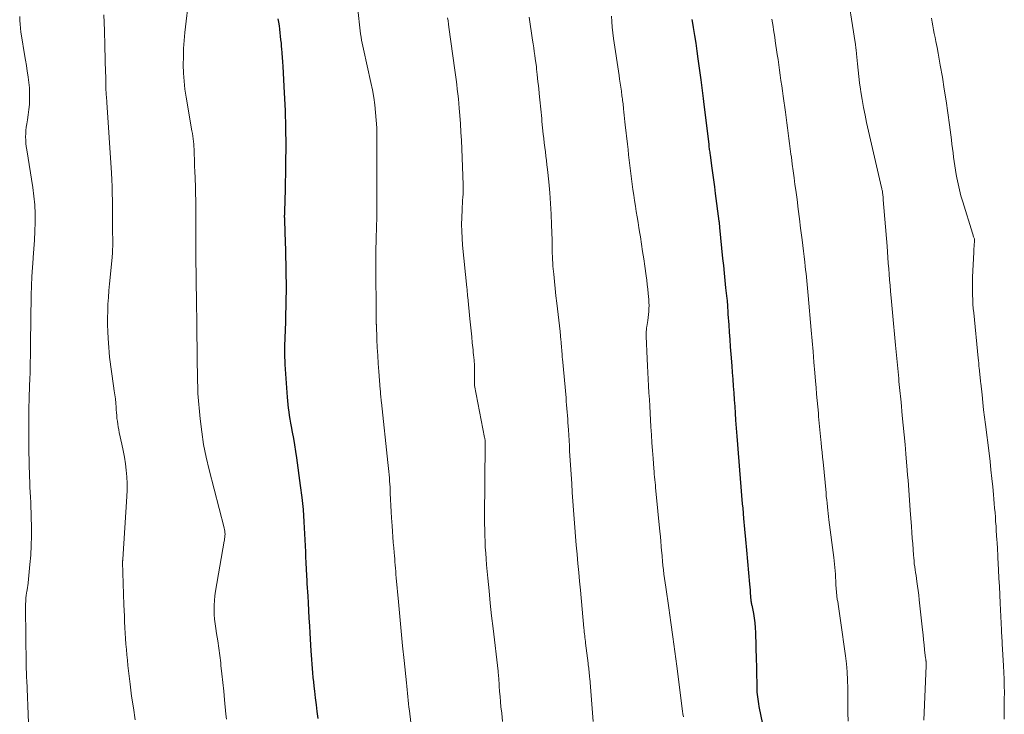
# Model space of a CAD drawing. Units: feet. Extents: x 1930000 to 1935040, y 540000 to 545000.
# Drawn here: x 1932010 to 1932142, y 540423 to 540516 of the extents above; entities that cross this region are included whole.
import ezdxf

# ---------------------------------------------------------------- set-up
doc = ezdxf.new("R2010")
doc.units = ezdxf.units.FT
doc.header["$LTSCALE"] = 100
doc.header["$MEASUREMENT"] = 0
doc.layers.add('CONTOUR INDEX', color=32, linetype='Continuous', lineweight=25)
doc.layers.add('CONTOUR INTERMEDIATE', color=40, linetype='Continuous', lineweight=15)

msp = doc.modelspace()

# ---------------------------------------------------------------- linework, layer by layer
at = {"layer": 'CONTOUR INDEX', "flags": 128}
for points, elevation in [([(1932044.67, 540516.19), (1932044.74, 540515.72), (1932044.81, 540515.25), (1932044.87, 540514.79), (1932044.93, 540514.32), (1932044.98, 540513.85), (1932045.03, 540513.38), (1932045.08, 540512.9), (1932045.12, 540512.43), (1932045.14, 540512.18), (1932045.19, 540511.59), (1932045.23, 540510.99), (1932045.27, 540510.39), (1932045.31, 540509.79), (1932045.51, 540506.25), (1932045.62, 540503.88), (1932045.7, 540501.51), (1932045.71, 540499.14), (1932045.7, 540496.77), (1932045.62, 540492.75), (1932045.61, 540492.26), (1932045.6, 540491.77), (1932045.58, 540491.28), (1932045.56, 540490.79), (1932045.53, 540489.92), (1932045.53, 540489.86), (1932045.53, 540489.8), (1932045.52, 540489.75), (1932045.52, 540489.69), (1932045.52, 540489.64), (1932045.52, 540489.58), (1932045.52, 540489.53), (1932045.53, 540489.47), (1932045.56, 540488.59), (1932045.58, 540488.09), (1932045.6, 540487.59), (1932045.61, 540487.1), (1932045.62, 540486.6), (1932045.72, 540482.72), (1932045.74, 540481.68), (1932045.75, 540480.64), (1932045.75, 540479.59), (1932045.74, 540478.55), (1932045.72, 540477.51), (1932045.7, 540476.47), (1932045.67, 540475.42), (1932045.64, 540474.38), (1932045.56, 540472.16), (1932045.55, 540471.85), (1932045.55, 540471.55), (1932045.55, 540471.24), (1932045.55, 540470.93), (1932045.56, 540470.62), (1932045.58, 540470.31), (1932045.59, 540470), (1932045.61, 540469.7), (1932045.92, 540465.33), (1932045.95, 540464.83), (1932046, 540464.33), (1932046.05, 540463.83), (1932046.11, 540463.33), (1932046.18, 540462.83), (1932046.25, 540462.34), (1932046.34, 540461.84), (1932046.43, 540461.35), (1932046.57, 540460.62), (1932046.74, 540459.76), (1932046.89, 540458.9), (1932047.03, 540458.03), (1932047.15, 540457.17), (1932047.67, 540453.44), (1932047.87, 540451.82), (1932048.04, 540450.19), (1932048.16, 540448.56), (1932048.25, 540446.93), (1932048.36, 540444.5), (1932048.37, 540444.08), (1932048.39, 540443.66), (1932048.41, 540443.24), (1932048.43, 540442.82), (1932048.44, 540442.4), (1932048.46, 540441.98), (1932048.49, 540441.56), (1932048.52, 540441.14), (1932048.54, 540440.84), (1932048.57, 540440.27), (1932048.61, 540439.7), (1932048.64, 540439.13), (1932048.68, 540438.56), (1932048.72, 540437.66), (1932048.78, 540436.63), (1932048.84, 540435.61), (1932048.89, 540434.59), (1932048.95, 540433.57), (1932049.09, 540431.21), (1932049.12, 540430.62), (1932049.16, 540430.02), (1932049.21, 540429.42), (1932049.26, 540428.83), (1932049.31, 540428.24), (1932049.37, 540427.64), (1932049.43, 540427.05), (1932049.5, 540426.45), (1932049.57, 540425.8), (1932049.68, 540424.88), (1932049.79, 540423.96), (1932049.9, 540423.04), (1932050.01, 540422.12)], 1040), ([(1932100.29, 540516.1), (1932100.47, 540515.08), (1932100.48, 540515.01), (1932100.65, 540513.96), (1932100.82, 540512.91), (1932100.97, 540511.85), (1932101.12, 540510.8), (1932101.51, 540507.98), (1932101.56, 540507.62), (1932101.61, 540507.26), (1932101.65, 540506.9), (1932101.7, 540506.54), (1932101.74, 540506.18), (1932101.79, 540505.82), (1932101.83, 540505.46), (1932101.87, 540505.09), (1932102.57, 540499.27), (1932102.59, 540499.1), (1932102.61, 540498.93), (1932102.63, 540498.76), (1932102.65, 540498.6), (1932102.68, 540498.43), (1932102.7, 540498.26), (1932102.72, 540498.09), (1932102.75, 540497.92), (1932102.96, 540496.41), (1932103.09, 540495.48), (1932103.21, 540494.55), (1932103.34, 540493.62), (1932103.46, 540492.7), (1932103.95, 540488.96), (1932103.96, 540488.86), (1932103.97, 540488.76), (1932103.98, 540488.65), (1932103.99, 540488.55), (1932104, 540488.45), (1932104.01, 540488.35), (1932104.02, 540488.24), (1932104.03, 540488.14), (1932104.44, 540483.98), (1932104.54, 540483), (1932104.64, 540482.01), (1932104.74, 540481.02), (1932104.85, 540480.03), (1932105.01, 540478.58), (1932105.03, 540478.32), (1932105.06, 540478.06), (1932105.08, 540477.8), (1932105.1, 540477.54), (1932105.11, 540477.28), (1932105.13, 540477.02), (1932105.15, 540476.76), (1932105.16, 540476.49), (1932105.26, 540475.04), (1932105.32, 540474.06), (1932105.39, 540473.07), (1932105.47, 540472.08), (1932105.54, 540471.1), (1932105.67, 540469.55), (1932105.74, 540468.64), (1932105.81, 540467.73), (1932105.88, 540466.81), (1932105.94, 540465.9), (1932106, 540464.98), (1932106.07, 540464.07), (1932106.13, 540463.16), (1932106.19, 540462.24), (1932106.34, 540460.07), (1932106.43, 540458.93), (1932106.51, 540457.8), (1932106.6, 540456.66), (1932106.7, 540455.52), (1932106.79, 540454.38), (1932106.89, 540453.25), (1932106.99, 540452.11), (1932107.09, 540450.97), (1932107.15, 540450.41), (1932107.27, 540449), (1932107.4, 540447.58), (1932107.53, 540446.16), (1932107.65, 540444.75), (1932108.06, 540440.15), (1932108.09, 540439.75), (1932108.13, 540439.35), (1932108.16, 540438.95), (1932108.2, 540438.56), (1932108.25, 540437.9), (1932108.26, 540437.83), (1932108.27, 540437.76), (1932108.28, 540437.69), (1932108.29, 540437.62), (1932108.31, 540437.55), (1932108.32, 540437.48), (1932108.33, 540437.41), (1932108.35, 540437.34), (1932108.57, 540436.22), (1932108.68, 540435.59), (1932108.77, 540434.96), (1932108.83, 540434.32), (1932108.86, 540433.68), (1932108.96, 540429.95), (1932108.98, 540429.23), (1932108.99, 540428.52), (1932109.01, 540427.81), (1932109.02, 540427.09), (1932109.03, 540426.32), (1932109.04, 540425.99), (1932109.05, 540425.67), (1932109.08, 540425.35), (1932109.11, 540425.02), (1932109.16, 540424.7), (1932109.2, 540424.38), (1932109.26, 540424.06), (1932109.32, 540423.74), (1932110.96, 540415.76)], 1020)]:
    msp.add_lwpolyline(points, dxfattribs=dict(at, elevation=elevation))
at = {"layer": 'CONTOUR INTERMEDIATE', "flags": 128}
for points, elevation in [([(1932121.07, 540520.77), (1932122.26, 540512.99), (1932122.29, 540512.8), (1932122.31, 540512.61), (1932122.34, 540512.42), (1932122.36, 540512.23), (1932122.38, 540512.04), (1932122.41, 540511.85), (1932122.42, 540511.66), (1932122.44, 540511.47), (1932122.56, 540510.15), (1932122.64, 540509.29), (1932122.74, 540508.44), (1932122.85, 540507.59), (1932122.97, 540506.74), (1932123.02, 540506.36), (1932123.19, 540505.32), (1932123.37, 540504.28), (1932123.58, 540503.25), (1932123.8, 540502.23), (1932125.8, 540493.52), (1932125.83, 540493.39), (1932125.86, 540493.26), (1932125.88, 540493.13), (1932125.91, 540493), (1932125.93, 540492.87), (1932125.95, 540492.74), (1932125.97, 540492.61), (1932125.98, 540492.48), (1932125.99, 540492.44), (1932126, 540492.29), (1932126.02, 540492.14), (1932126.03, 540491.98), (1932126.04, 540491.83), (1932126.54, 540485.61), (1932126.6, 540484.85), (1932126.65, 540484.1), (1932126.71, 540483.35), (1932126.77, 540482.59), (1932126.83, 540481.84), (1932126.89, 540481.09), (1932126.96, 540480.33), (1932127.02, 540479.58), (1932127.15, 540478.16), (1932127.28, 540476.7), (1932127.41, 540475.24), (1932127.55, 540473.77), (1932127.68, 540472.31), (1932128.11, 540467.81), (1932128.14, 540467.42), (1932128.18, 540467.02), (1932128.22, 540466.62), (1932128.26, 540466.22), (1932128.3, 540465.83), (1932128.34, 540465.43), (1932128.38, 540465.03), (1932128.42, 540464.64), (1932128.59, 540462.85), (1932128.72, 540461.56), (1932128.84, 540460.26), (1932128.96, 540458.97), (1932129.07, 540457.68), (1932129.26, 540455.51), (1932129.31, 540454.84), (1932129.37, 540454.17), (1932129.42, 540453.49), (1932129.47, 540452.82), (1932129.52, 540452.14), (1932129.57, 540451.47), (1932129.62, 540450.79), (1932129.67, 540450.12), (1932129.82, 540447.91), (1932129.88, 540447.14), (1932129.93, 540446.37), (1932129.99, 540445.6), (1932130.04, 540444.83), (1932130.1, 540444.08), (1932130.13, 540443.69), (1932130.17, 540443.29), (1932130.21, 540442.9), (1932130.26, 540442.51), (1932130.32, 540442.12), (1932130.38, 540441.72), (1932130.44, 540441.33), (1932130.5, 540440.94), (1932130.56, 540440.51), (1932130.65, 540439.91), (1932130.74, 540439.3), (1932130.81, 540438.69), (1932130.88, 540438.08), (1932131.32, 540434.02), (1932131.39, 540433.35), (1932131.46, 540432.69), (1932131.53, 540432.03), (1932131.6, 540431.36), (1932131.73, 540430.2), (1932131.74, 540430.12), (1932131.75, 540430.04), (1932131.76, 540429.96), (1932131.77, 540429.88), (1932131.78, 540429.8), (1932131.79, 540429.72), (1932131.79, 540429.63), (1932131.8, 540429.55), (1932131.8, 540429.54), (1932131.8, 540429.45), (1932131.8, 540429.35), (1932131.8, 540429.26), (1932131.8, 540429.17), (1932131.51, 540421.87)], 1012), ([(1932055.35, 540517.87), (1932055.62, 540515.38), (1932055.66, 540514.97), (1932055.72, 540514.56), (1932055.78, 540514.15), (1932055.85, 540513.74), (1932055.92, 540513.33), (1932056, 540512.93), (1932056.08, 540512.52), (1932056.17, 540512.12), (1932057.16, 540507.64), (1932057.36, 540506.63), (1932057.54, 540505.63), (1932057.68, 540504.61), (1932057.8, 540503.59), (1932057.88, 540502.57), (1932057.95, 540501.55), (1932057.97, 540500.53), (1932057.98, 540499.5), (1932057.95, 540496.19), (1932057.95, 540495.69), (1932057.95, 540495.19), (1932057.95, 540494.69), (1932057.95, 540494.19), (1932057.96, 540493.7), (1932057.96, 540493.2), (1932057.96, 540492.7), (1932057.97, 540492.2), (1932057.97, 540491.62), (1932057.97, 540490.83), (1932057.96, 540490.04), (1932057.95, 540489.25), (1932057.93, 540488.46), (1932057.86, 540486.4), (1932057.85, 540486), (1932057.84, 540485.59), (1932057.84, 540485.18), (1932057.83, 540484.77), (1932057.83, 540484.36), (1932057.83, 540483.95), (1932057.83, 540483.54), (1932057.83, 540483.13), (1932057.87, 540476.2), (1932057.88, 540476.08), (1932057.88, 540475.95), (1932057.88, 540475.82), (1932057.88, 540475.69), (1932057.88, 540475.55), (1932057.88, 540475.49), (1932057.88, 540475.43), (1932057.89, 540475.37), (1932057.89, 540475.31), (1932057.89, 540475.25), (1932057.89, 540475.19), (1932057.89, 540475.13), (1932057.9, 540475.07), (1932057.98, 540473.05), (1932058.02, 540471.98), (1932058.08, 540470.91), (1932058.15, 540469.83), (1932058.22, 540468.76), (1932058.41, 540466.33), (1932058.43, 540466.12), (1932058.44, 540465.9), (1932058.46, 540465.68), (1932058.48, 540465.46), (1932058.5, 540465.24), (1932058.53, 540465.03), (1932058.55, 540464.81), (1932058.57, 540464.59), (1932059.45, 540456.55), (1932059.49, 540456.13), (1932059.54, 540455.71), (1932059.58, 540455.3), (1932059.61, 540454.88), (1932059.65, 540454.46), (1932059.68, 540454.04), (1932059.7, 540453.62), (1932059.73, 540453.2), (1932059.76, 540452.39), (1932059.8, 540451.56), (1932059.85, 540450.74), (1932059.89, 540449.91), (1932059.94, 540449.09), (1932060.01, 540448.01), (1932060.06, 540447.27), (1932060.12, 540446.53), (1932060.17, 540445.79), (1932060.23, 540445.06), (1932060.29, 540444.43), (1932060.32, 540444), (1932060.36, 540443.58), (1932060.39, 540443.16), (1932060.43, 540442.73), (1932060.46, 540442.31), (1932060.5, 540441.88), (1932060.53, 540441.46), (1932060.57, 540441.04), (1932060.86, 540437.8), (1932061.04, 540435.83), (1932061.23, 540433.85), (1932061.42, 540431.88), (1932061.62, 540429.91), (1932061.93, 540426.91), (1932061.97, 540426.44), (1932062.02, 540425.97), (1932062.07, 540425.5), (1932062.13, 540425.03), (1932062.18, 540424.57), (1932062.23, 540424.1), (1932062.28, 540423.63), (1932062.34, 540423.16), (1932063.15, 540416.06)], 1036), ([(1932009.95, 540516.5), (1932009.97, 540515.97), (1932010.01, 540515.45), (1932010.05, 540514.93), (1932010.12, 540514.41), (1932010.19, 540513.89), (1932010.6, 540511.4), (1932010.73, 540510.65), (1932010.85, 540509.9), (1932010.97, 540509.15), (1932011.09, 540508.4), (1932011.1, 540508.35), (1932011.2, 540507.63), (1932011.26, 540506.9), (1932011.29, 540506.18), (1932011.29, 540505.45), (1932011.29, 540505.4), (1932011.25, 540504.69), (1932011.19, 540503.99), (1932011.1, 540503.29), (1932011, 540502.59), (1932010.9, 540502.06), (1932010.84, 540501.63), (1932010.79, 540501.19), (1932010.76, 540500.76), (1932010.75, 540500.32), (1932010.77, 540499.88), (1932010.79, 540499.44), (1932010.84, 540499), (1932010.9, 540498.57), (1932011.71, 540493.52), (1932011.86, 540492.34), (1932011.97, 540491.17), (1932012.02, 540489.99), (1932012.02, 540488.81), (1932011.98, 540487.63), (1932011.93, 540486.44), (1932011.85, 540485.26), (1932011.76, 540484.08), (1932011.75, 540483.98), (1932011.66, 540482.75), (1932011.58, 540481.52), (1932011.53, 540480.29), (1932011.5, 540479.05), (1932011.41, 540472.55), (1932011.41, 540472.4), (1932011.41, 540472.25), (1932011.41, 540472.1), (1932011.41, 540471.95), (1932011.41, 540471.86), (1932011.41, 540471.66), (1932011.41, 540471.46), (1932011.41, 540471.27), (1932011.41, 540471.07), (1932011.38, 540469.81), (1932011.37, 540469.34), (1932011.36, 540468.88), (1932011.34, 540468.42), (1932011.33, 540467.95), (1932011.24, 540465.35), (1932011.2, 540463.59), (1932011.17, 540461.83), (1932011.18, 540460.06), (1932011.2, 540458.3), (1932011.28, 540454.59), (1932011.3, 540453.91), (1932011.32, 540453.22), (1932011.36, 540452.54), (1932011.4, 540451.85), (1932011.44, 540451.17), (1932011.47, 540450.49), (1932011.49, 540449.8), (1932011.51, 540449.12), (1932011.53, 540447.92), (1932011.53, 540446.64), (1932011.51, 540445.36), (1932011.43, 540444.08), (1932011.33, 540442.81), (1932011.09, 540440.37), (1932011.07, 540440.22), (1932011.05, 540440.08), (1932011.03, 540439.94), (1932011.01, 540439.79), (1932010.98, 540439.65), (1932010.96, 540439.51), (1932010.94, 540439.37), (1932010.92, 540439.22), (1932010.84, 540438.69), (1932010.79, 540438.28), (1932010.76, 540437.87), (1932010.74, 540437.46), (1932010.74, 540437.05), (1932010.74, 540436.26), (1932010.75, 540435.45), (1932010.76, 540434.64), (1932010.77, 540433.84), (1932010.78, 540433.03), (1932010.83, 540429.54), (1932010.83, 540429.26), (1932010.84, 540428.97), (1932010.84, 540428.69), (1932010.85, 540428.4), (1932010.86, 540428.11), (1932010.87, 540427.83), (1932010.88, 540427.54), (1932010.9, 540427.26), (1932011.15, 540421.53)], 1052), ([(1932021.24, 540516.74), (1932021.33, 540514.64), (1932021.4, 540512.54), (1932021.5, 540508.89), (1932021.51, 540508.55), (1932021.52, 540508.21), (1932021.52, 540507.86), (1932021.53, 540507.52), (1932021.53, 540507.01), (1932021.53, 540506.93), (1932021.54, 540506.84), (1932021.54, 540506.75), (1932021.54, 540506.67), (1932021.55, 540506.58), (1932021.55, 540506.5), (1932021.56, 540506.41), (1932021.56, 540506.33), (1932021.59, 540505.98), (1932021.61, 540505.72), (1932021.63, 540505.47), (1932021.65, 540505.21), (1932021.67, 540504.95), (1932022.28, 540495.49), (1932022.33, 540494.56), (1932022.37, 540493.63), (1932022.4, 540492.7), (1932022.42, 540491.76), (1932022.42, 540490.83), (1932022.43, 540489.9), (1932022.44, 540488.96), (1932022.44, 540488.03), (1932022.45, 540485.98), (1932022.45, 540485.74), (1932022.45, 540485.51), (1932022.44, 540485.27), (1932022.44, 540485.03), (1932022.43, 540484.79), (1932022.41, 540484.56), (1932022.4, 540484.32), (1932022.38, 540484.08), (1932022.02, 540480.57), (1932021.94, 540479.65), (1932021.87, 540478.74), (1932021.82, 540477.82), (1932021.78, 540476.9), (1932021.76, 540475.98), (1932021.77, 540475.06), (1932021.79, 540474.14), (1932021.84, 540473.22), (1932021.92, 540472), (1932021.97, 540471.36), (1932022.03, 540470.71), (1932022.1, 540470.06), (1932022.19, 540469.41), (1932022.28, 540468.77), (1932022.37, 540468.12), (1932022.47, 540467.48), (1932022.56, 540466.83), (1932022.66, 540466.18), (1932022.74, 540465.63), (1932022.81, 540465.08), (1932022.86, 540464.52), (1932022.91, 540463.97), (1932022.93, 540463.63), (1932022.96, 540463.24), (1932022.99, 540462.86), (1932023.03, 540462.47), (1932023.08, 540462.08), (1932023.13, 540461.7), (1932023.19, 540461.31), (1932023.26, 540460.93), (1932023.34, 540460.55), (1932023.69, 540459), (1932023.87, 540458.13), (1932024.03, 540457.25), (1932024.17, 540456.37), (1932024.28, 540455.49), (1932024.35, 540454.6), (1932024.39, 540453.72), (1932024.39, 540452.83), (1932024.35, 540451.94), (1932023.81, 540443.53), (1932023.8, 540443.48), (1932023.8, 540443.42), (1932023.8, 540443.37), (1932023.79, 540443.32), (1932023.78, 540443.22), (1932023.79, 540443.14), (1932023.97, 540437.4), (1932024, 540436.64), (1932024.03, 540435.88), (1932024.06, 540435.12), (1932024.09, 540434.36), (1932024.1, 540434.3), (1932024.14, 540433.57), (1932024.18, 540432.85), (1932024.23, 540432.12), (1932024.29, 540431.4), (1932024.36, 540430.67), (1932024.43, 540429.95), (1932024.5, 540429.22), (1932024.59, 540428.5), (1932024.79, 540426.73), (1932025, 540425.13), (1932025.23, 540423.53), (1932025.49, 540421.93)], 1048), ([(1932032.56, 540517.75), (1932032.35, 540515.89), (1932032.17, 540514.36), (1932032.07, 540513.27), (1932031.99, 540512.18), (1932031.95, 540511.09), (1932031.94, 540509.99), (1932031.98, 540508.9), (1932032.05, 540507.81), (1932032.17, 540506.72), (1932032.33, 540505.64), (1932033.1, 540501.11), (1932033.16, 540500.76), (1932033.21, 540500.41), (1932033.26, 540500.06), (1932033.3, 540499.7), (1932033.34, 540499.35), (1932033.37, 540499), (1932033.39, 540498.65), (1932033.41, 540498.29), (1932033.42, 540497.91), (1932033.44, 540497.37), (1932033.45, 540496.83), (1932033.47, 540496.29), (1932033.49, 540495.74), (1932033.57, 540493.64), (1932033.6, 540492.71), (1932033.62, 540491.78), (1932033.63, 540490.85), (1932033.63, 540489.92), (1932033.63, 540489.02), (1932033.63, 540488.54), (1932033.62, 540488.06), (1932033.62, 540487.59), (1932033.62, 540487.11), (1932033.62, 540486.63), (1932033.62, 540486.16), (1932033.62, 540485.68), (1932033.62, 540485.2), (1932033.63, 540484.63), (1932033.64, 540483.87), (1932033.65, 540483.11), (1932033.66, 540482.34), (1932033.67, 540481.58), (1932033.69, 540480.26), (1932033.71, 540478.84), (1932033.73, 540477.41), (1932033.75, 540475.99), (1932033.77, 540474.57), (1932033.87, 540467.41), (1932033.87, 540467.18), (1932033.88, 540466.96), (1932033.88, 540466.74), (1932033.88, 540466.51), (1932033.89, 540466.11), (1932033.89, 540466.08), (1932033.89, 540466.06), (1932033.89, 540466.04), (1932033.89, 540466.01), (1932033.9, 540465.92), (1932033.9, 540465.9), (1932033.9, 540465.87), (1932033.9, 540465.85), (1932033.9, 540465.83), (1932034.22, 540462.4), (1932034.42, 540460.67), (1932034.68, 540458.95), (1932035.02, 540457.24), (1932035.41, 540455.54), (1932037.42, 540447.75), (1932037.45, 540447.65), (1932037.47, 540447.55), (1932037.49, 540447.46), (1932037.51, 540447.36), (1932037.53, 540447.26), (1932037.54, 540447.16), (1932037.54, 540447.06), (1932037.55, 540446.96), (1932037.55, 540446.94), (1932037.55, 540446.83), (1932037.54, 540446.72), (1932037.54, 540446.61), (1932037.52, 540446.5), (1932037.52, 540446.46), (1932037.5, 540446.33), (1932037.49, 540446.21), (1932037.47, 540446.08), (1932037.45, 540445.95), (1932036.27, 540439.23), (1932036.18, 540438.61), (1932036.12, 540437.98), (1932036.09, 540437.36), (1932036.08, 540436.73), (1932036.11, 540436.1), (1932036.15, 540435.48), (1932036.22, 540434.85), (1932036.3, 540434.23), (1932036.42, 540433.52), (1932036.57, 540432.54), (1932036.71, 540431.56), (1932036.84, 540430.58), (1932036.97, 540429.59), (1932037.01, 540429.25), (1932037.14, 540428.1), (1932037.27, 540426.95), (1932037.39, 540425.79), (1932037.5, 540424.64), (1932037.67, 540422.68), (1932037.73, 540422.02)], 1044), ([(1932089.51, 540516.56), (1932089.55, 540515.81), (1932089.61, 540515.06), (1932089.69, 540514.31), (1932089.79, 540513.56), (1932090.52, 540508.58), (1932090.6, 540508.06), (1932090.68, 540507.53), (1932090.75, 540507), (1932090.83, 540506.47), (1932090.91, 540505.85), (1932090.94, 540505.63), (1932090.97, 540505.41), (1932091, 540505.19), (1932091.03, 540504.97), (1932091.05, 540504.75), (1932091.08, 540504.53), (1932091.11, 540504.3), (1932091.13, 540504.08), (1932091.18, 540503.66), (1932091.22, 540503.23), (1932091.27, 540502.8), (1932091.31, 540502.36), (1932091.36, 540501.93), (1932091.65, 540499.33), (1932091.73, 540498.61), (1932091.81, 540497.9), (1932091.89, 540497.18), (1932091.97, 540496.47), (1932092.06, 540495.75), (1932092.15, 540495.04), (1932092.24, 540494.33), (1932092.34, 540493.61), (1932092.39, 540493.23), (1932092.5, 540492.49), (1932092.61, 540491.76), (1932092.72, 540491.02), (1932092.83, 540490.28), (1932092.95, 540489.55), (1932093.07, 540488.81), (1932093.19, 540488.07), (1932093.31, 540487.34), (1932093.38, 540486.86), (1932093.53, 540485.88), (1932093.68, 540484.91), (1932093.83, 540483.93), (1932093.97, 540482.95), (1932094.16, 540481.65), (1932094.24, 540481.05), (1932094.32, 540480.45), (1932094.39, 540479.85), (1932094.45, 540479.25), (1932094.49, 540478.85), (1932094.52, 540478.44), (1932094.54, 540478.04), (1932094.55, 540477.63), (1932094.54, 540477.23), (1932094.52, 540476.82), (1932094.49, 540476.42), (1932094.44, 540476.02), (1932094.39, 540475.61), (1932094.26, 540474.82), (1932094.23, 540474.66), (1932094.21, 540474.5), (1932094.19, 540474.34), (1932094.18, 540474.18), (1932094.17, 540474.01), (1932094.16, 540473.85), (1932094.16, 540473.69), (1932094.16, 540473.53), (1932094.29, 540470.46), (1932094.33, 540469.55), (1932094.38, 540468.64), (1932094.43, 540467.73), (1932094.48, 540466.82), (1932094.54, 540465.91), (1932094.59, 540465), (1932094.65, 540464.09), (1932094.7, 540463.18), (1932094.81, 540461.31), (1932094.87, 540460.25), (1932094.94, 540459.19), (1932095.01, 540458.14), (1932095.09, 540457.08), (1932095.19, 540455.71), (1932095.22, 540455.34), (1932095.25, 540454.96), (1932095.29, 540454.59), (1932095.32, 540454.22), (1932095.36, 540453.85), (1932095.4, 540453.48), (1932095.44, 540453.11), (1932095.47, 540452.73), (1932096, 540447.25), (1932096.07, 540446.59), (1932096.13, 540445.93), (1932096.18, 540445.27), (1932096.24, 540444.6), (1932096.25, 540444.46), (1932096.3, 540443.87), (1932096.36, 540443.28), (1932096.42, 540442.69), (1932096.49, 540442.11), (1932096.56, 540441.52), (1932096.63, 540440.93), (1932096.71, 540440.34), (1932096.8, 540439.76), (1932097.2, 540437), (1932097.48, 540435.03), (1932097.76, 540433.07), (1932098.02, 540431.1), (1932098.28, 540429.13), (1932099.06, 540423.11), (1932099.11, 540422.72), (1932099.16, 540422.32)], 1024), ([(1932067.48, 540516.32), (1932067.54, 540515.9), (1932067.6, 540515.48), (1932067.65, 540515.06), (1932068.46, 540509.3), (1932068.55, 540508.66), (1932068.63, 540508.02), (1932068.71, 540507.38), (1932068.78, 540506.74), (1932068.85, 540506.1), (1932068.92, 540505.45), (1932068.98, 540504.81), (1932069.03, 540504.17), (1932069.11, 540503.21), (1932069.19, 540502.09), (1932069.27, 540500.96), (1932069.33, 540499.84), (1932069.38, 540498.72), (1932069.55, 540493.88), (1932069.56, 540493.46), (1932069.56, 540493.04), (1932069.55, 540492.62), (1932069.52, 540492.19), (1932069.49, 540491.77), (1932069.46, 540491.35), (1932069.44, 540490.93), (1932069.42, 540490.5), (1932069.38, 540489.48), (1932069.36, 540488.55), (1932069.37, 540487.62), (1932069.42, 540486.69), (1932069.49, 540485.76), (1932070.07, 540480.06), (1932070.07, 540479.98), (1932070.08, 540479.9), (1932070.09, 540479.81), (1932070.1, 540479.73), (1932070.11, 540479.64), (1932070.11, 540479.56), (1932070.12, 540479.48), (1932070.12, 540479.39), (1932070.13, 540479.29), (1932070.14, 540479.15), (1932070.15, 540479.02), (1932070.16, 540478.88), (1932070.18, 540478.75), (1932070.47, 540475.84), (1932070.55, 540475.04), (1932070.63, 540474.23), (1932070.71, 540473.42), (1932070.79, 540472.61), (1932070.89, 540471.7), (1932070.92, 540471.34), (1932070.96, 540470.99), (1932070.99, 540470.64), (1932071.03, 540470.29), (1932071.1, 540469.59), (1932071.1, 540469.49), (1932071.09, 540468.38), (1932071.08, 540468.19), (1932071.08, 540467.99), (1932071.08, 540467.8), (1932071.08, 540467.6), (1932071.07, 540467.32), (1932071.07, 540467.26), (1932071.07, 540467.21), (1932071.08, 540467.15), (1932071.08, 540467.1), (1932071.09, 540467.04), (1932071.09, 540466.99), (1932071.1, 540466.93), (1932071.11, 540466.88), (1932072.45, 540459.91), (1932072.47, 540459.79), (1932072.49, 540459.68), (1932072.5, 540459.56), (1932072.51, 540459.45), (1932072.52, 540459.33), (1932072.53, 540459.22), (1932072.53, 540459.1), (1932072.53, 540458.99), (1932072.45, 540449.07), (1932072.45, 540448.28), (1932072.46, 540447.5), (1932072.48, 540446.71), (1932072.5, 540445.92), (1932072.54, 540445.13), (1932072.59, 540444.34), (1932072.64, 540443.56), (1932072.71, 540442.77), (1932072.88, 540440.97), (1932073.04, 540439.28), (1932073.21, 540437.6), (1932073.39, 540435.91), (1932073.58, 540434.23), (1932074.25, 540428.49), (1932074.26, 540428.38), (1932074.28, 540428.27), (1932074.29, 540428.16), (1932074.3, 540428.05), (1932074.31, 540427.94), (1932074.32, 540427.83), (1932074.33, 540427.71), (1932074.34, 540427.6), (1932074.42, 540426.44), (1932074.47, 540425.75), (1932074.53, 540425.05), (1932074.59, 540424.36), (1932074.65, 540423.67), (1932074.74, 540422.82), (1932074.85, 540421.7)], 1032), ([(1932078.45, 540516.4), (1932078.9, 540513.34), (1932078.97, 540512.82), (1932079.05, 540512.3), (1932079.12, 540511.78), (1932079.2, 540511.26), (1932079.31, 540510.48), (1932079.33, 540510.35), (1932079.35, 540510.21), (1932079.37, 540510.08), (1932079.38, 540509.95), (1932079.4, 540509.82), (1932079.42, 540509.69), (1932079.43, 540509.56), (1932079.44, 540509.43), (1932079.52, 540508.71), (1932079.57, 540508.22), (1932079.62, 540507.73), (1932079.67, 540507.24), (1932079.72, 540506.75), (1932079.83, 540505.71), (1932079.87, 540505.3), (1932079.91, 540504.88), (1932079.95, 540504.46), (1932079.99, 540504.05), (1932080.03, 540503.63), (1932080.08, 540503.21), (1932080.12, 540502.8), (1932080.16, 540502.38), (1932080.33, 540500.68), (1932080.4, 540500.09), (1932080.46, 540499.5), (1932080.53, 540498.9), (1932080.61, 540498.31), (1932080.68, 540497.72), (1932080.76, 540497.13), (1932080.82, 540496.54), (1932080.89, 540495.95), (1932081.07, 540494.25), (1932081.21, 540492.81), (1932081.32, 540491.37), (1932081.4, 540489.93), (1932081.46, 540488.48), (1932081.52, 540486.43), (1932081.53, 540485.99), (1932081.54, 540485.55), (1932081.54, 540485.11), (1932081.55, 540484.67), (1932081.56, 540484.23), (1932081.58, 540483.8), (1932081.6, 540483.36), (1932081.64, 540482.92), (1932081.74, 540481.85), (1932081.83, 540480.88), (1932081.93, 540479.91), (1932082.04, 540478.94), (1932082.15, 540477.97), (1932082.59, 540474.14), (1932082.61, 540473.95), (1932082.63, 540473.75), (1932082.65, 540473.56), (1932082.67, 540473.37), (1932082.68, 540473.17), (1932082.7, 540472.98), (1932082.72, 540472.79), (1932082.73, 540472.59), (1932082.85, 540471.05), (1932082.86, 540470.97), (1932082.86, 540470.9), (1932082.87, 540470.82), (1932082.88, 540470.75), (1932082.88, 540470.68), (1932082.89, 540470.6), (1932082.9, 540470.53), (1932082.9, 540470.45), (1932083.39, 540465.21), (1932083.43, 540464.74), (1932083.47, 540464.27), (1932083.51, 540463.8), (1932083.55, 540463.32), (1932083.58, 540462.85), (1932083.62, 540462.38), (1932083.65, 540461.9), (1932083.68, 540461.43), (1932083.71, 540460.94), (1932083.75, 540460.22), (1932083.8, 540459.5), (1932083.84, 540458.78), (1932083.88, 540458.06), (1932084.15, 540453.69), (1932084.23, 540452.5), (1932084.31, 540451.32), (1932084.39, 540450.13), (1932084.48, 540448.95), (1932084.58, 540447.77), (1932084.67, 540446.58), (1932084.77, 540445.4), (1932084.88, 540444.22), (1932084.88, 540444.17), (1932084.99, 540442.97), (1932085.1, 540441.76), (1932085.21, 540440.56), (1932085.32, 540439.35), (1932085.8, 540434.24), (1932085.83, 540433.99), (1932085.85, 540433.73), (1932085.88, 540433.48), (1932085.9, 540433.23), (1932085.93, 540432.98), (1932085.96, 540432.72), (1932085.99, 540432.47), (1932086.02, 540432.22), (1932086.36, 540429.53), (1932086.38, 540429.31), (1932086.41, 540429.09), (1932086.44, 540428.88), (1932086.46, 540428.66), (1932086.49, 540428.45), (1932086.5, 540428.34), (1932086.51, 540428.22), (1932086.52, 540428.1), (1932086.53, 540427.99), (1932086.54, 540427.87), (1932086.55, 540427.75), (1932086.56, 540427.63), (1932086.57, 540427.52), (1932087.02, 540421.71)], 1028), ([(1932111.07, 540516.16), (1932111.15, 540515.67), (1932111.22, 540515.18), (1932111.3, 540514.69), (1932111.38, 540514.2), (1932111.45, 540513.71), (1932111.52, 540513.22), (1932111.79, 540511.4), (1932111.89, 540510.7), (1932111.99, 540510), (1932112.09, 540509.3), (1932112.18, 540508.6), (1932112.28, 540507.9), (1932112.38, 540507.2), (1932112.47, 540506.5), (1932112.57, 540505.8), (1932112.88, 540503.62), (1932112.98, 540502.92), (1932113.08, 540502.22), (1932113.17, 540501.52), (1932113.27, 540500.81), (1932113.36, 540500.11), (1932113.45, 540499.41), (1932113.54, 540498.7), (1932113.63, 540498), (1932113.68, 540497.57), (1932113.8, 540496.66), (1932113.92, 540495.74), (1932114.04, 540494.82), (1932114.17, 540493.91), (1932114.27, 540493.17), (1932114.44, 540491.88), (1932114.61, 540490.6), (1932114.77, 540489.31), (1932114.93, 540488.02), (1932115.13, 540486.45), (1932115.22, 540485.7), (1932115.31, 540484.95), (1932115.4, 540484.21), (1932115.49, 540483.46), (1932115.55, 540482.95), (1932115.6, 540482.45), (1932115.66, 540481.96), (1932115.71, 540481.46), (1932115.76, 540480.97), (1932115.81, 540480.47), (1932115.86, 540479.97), (1932115.9, 540479.48), (1932115.95, 540478.98), (1932116.35, 540474.33), (1932116.47, 540472.9), (1932116.59, 540471.47), (1932116.71, 540470.04), (1932116.83, 540468.6), (1932116.92, 540467.48), (1932117, 540466.61), (1932117.07, 540465.74), (1932117.15, 540464.87), (1932117.23, 540464), (1932117.31, 540463.15), (1932117.35, 540462.71), (1932117.39, 540462.26), (1932117.43, 540461.82), (1932117.48, 540461.37), (1932117.52, 540460.93), (1932117.57, 540460.48), (1932117.61, 540460.04), (1932117.66, 540459.59), (1932117.69, 540459.2), (1932117.75, 540458.55), (1932117.81, 540457.91), (1932117.88, 540457.27), (1932117.94, 540456.62), (1932118.34, 540452.43), (1932118.38, 540451.97), (1932118.43, 540451.51), (1932118.48, 540451.05), (1932118.52, 540450.59), (1932118.53, 540450.52), (1932118.58, 540450.1), (1932118.63, 540449.67), (1932118.68, 540449.25), (1932118.73, 540448.82), (1932119.38, 540443.76), (1932119.43, 540443.31), (1932119.48, 540442.86), (1932119.53, 540442.41), (1932119.56, 540441.95), (1932119.6, 540441.5), (1932119.62, 540441.05), (1932119.65, 540440.6), (1932119.67, 540440.15), (1932119.67, 540440.07), (1932119.7, 540439.58), (1932119.74, 540439.09), (1932119.8, 540438.61), (1932119.86, 540438.12), (1932119.91, 540437.82), (1932120, 540437.19), (1932120.1, 540436.56), (1932120.19, 540435.92), (1932120.28, 540435.29), (1932120.95, 540430.55), (1932121.08, 540429.46), (1932121.18, 540428.37), (1932121.23, 540427.27), (1932121.25, 540426.17), (1932121.26, 540425.07), (1932121.27, 540423.96), (1932121.29, 540422.86), (1932121.31, 540421.76)], 1016), ([(1932132.5, 540516.26), (1932132.59, 540515.74), (1932132.68, 540515.23), (1932132.78, 540514.72), (1932132.88, 540514.2), (1932132.99, 540513.69), (1932133.1, 540513.14), (1932133.26, 540512.35), (1932133.42, 540511.56), (1932133.56, 540510.77), (1932133.7, 540509.97), (1932133.98, 540508.35), (1932134.23, 540506.75), (1932134.48, 540505.15), (1932134.71, 540503.56), (1932134.92, 540501.95), (1932135.19, 540499.92), (1932135.26, 540499.33), (1932135.34, 540498.75), (1932135.41, 540498.16), (1932135.48, 540497.58), (1932135.56, 540496.99), (1932135.65, 540496.41), (1932135.74, 540495.83), (1932135.85, 540495.25), (1932135.93, 540494.79), (1932136.09, 540493.99), (1932136.27, 540493.19), (1932136.48, 540492.39), (1932136.71, 540491.6), (1932138.02, 540487.37), (1932138.06, 540487.24), (1932138.1, 540487.12), (1932138.14, 540486.99), (1932138.18, 540486.87), (1932138.28, 540486.62), (1932138.29, 540486.57), (1932138.28, 540486.46), (1932138.28, 540486.4), (1932138.28, 540486.34), (1932138.28, 540486.28), (1932138.28, 540486.22), (1932138.26, 540485.83), (1932138.24, 540485.57), (1932138.23, 540485.31), (1932138.22, 540485.06), (1932138.21, 540484.8), (1932138.05, 540481.44), (1932138.02, 540480.84), (1932138.01, 540480.24), (1932138.02, 540479.64), (1932138.03, 540479.03), (1932138.06, 540478.43), (1932138.09, 540477.84), (1932138.14, 540477.24), (1932138.19, 540476.64), (1932138.8, 540470.58), (1932138.83, 540470.23), (1932138.87, 540469.88), (1932138.9, 540469.54), (1932138.94, 540469.19), (1932138.97, 540468.93), (1932138.99, 540468.71), (1932139.01, 540468.5), (1932139.03, 540468.28), (1932139.06, 540468.06), (1932139.08, 540467.84), (1932139.1, 540467.62), (1932139.12, 540467.4), (1932139.15, 540467.18), (1932139.31, 540465.62), (1932139.42, 540464.62), (1932139.53, 540463.62), (1932139.65, 540462.62), (1932139.77, 540461.62), (1932140.25, 540457.78), (1932140.39, 540456.65), (1932140.51, 540455.53), (1932140.63, 540454.4), (1932140.75, 540453.27), (1932140.85, 540452.23), (1932140.9, 540451.62), (1932140.96, 540451.02), (1932141.01, 540450.41), (1932141.06, 540449.81), (1932141.1, 540449.2), (1932141.14, 540448.6), (1932141.19, 540447.99), (1932141.23, 540447.39), (1932141.32, 540446.09), (1932141.34, 540445.8), (1932141.36, 540445.5), (1932141.37, 540445.21), (1932141.39, 540444.92), (1932141.41, 540444.63), (1932141.42, 540444.33), (1932141.44, 540444.04), (1932141.45, 540443.75), (1932141.53, 540442.09), (1932141.59, 540440.97), (1932141.64, 540439.85), (1932141.69, 540438.73), (1932141.75, 540437.61), (1932141.92, 540434.01), (1932141.93, 540433.78), (1932141.95, 540433.55), (1932141.96, 540433.31), (1932141.98, 540433.08), (1932141.99, 540432.85), (1932142.01, 540432.62), (1932142.03, 540432.39), (1932142.04, 540432.15), (1932142.21, 540429.18), (1932142.25, 540428.29), (1932142.28, 540427.39), (1932142.3, 540426.49), (1932142.31, 540425.59), (1932142.3, 540424.7), (1932142.3, 540423.8), (1932142.3, 540422.9), (1932142.3, 540422)], 1008)]:
    msp.add_lwpolyline(points, dxfattribs=dict(at, elevation=elevation))

doc.saveas('drawing.dxf')
